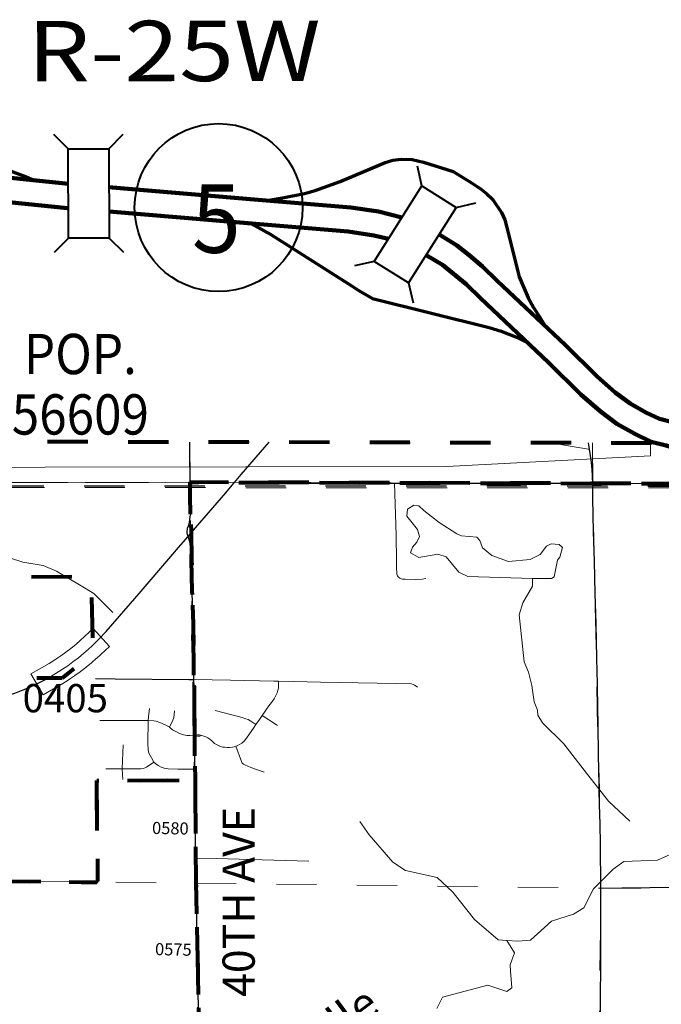
# Model space of a CAD drawing. Extents: x -24.9 to 19.1, y -63.5 to -29.5.
# Drawn here: x -12.5 to -10.9, y -34.9 to -32.5 of the extents above; entities that cross this region are included whole.
import ezdxf
from ezdxf.enums import TextEntityAlignment as Align

# ---------------------------------------------------------------- set-up
doc = ezdxf.new("R2010")
doc.units = ezdxf.units.MI
doc.header["$MEASUREMENT"] = 0
for name, pattern in [('DGN Style 1', [0.03005, 5e-05, -0.03]), ('DGN Style 2', [0.05, 0.03, -0.02]), ('DGN Style 7', [0.1, 0.045, -0.02, 0.015, -0.02])]:
    doc.linetypes.add(name, pattern=pattern)
for name, color, linetype, lineweight in [('tdCoCityStreetMajor', 7, 'Continuous', 30), ('tdCoCityStreetMinor', 7, 'Continuous', 0), ('tdCoClipBndry', 7, 'Continuous', 0), ('tdCoCoBndry', 1, 'DGN Style 7', 30), ('tdCoCorpBndry', 7, 'DGN Style 1', 80), ('tdCoCorpPopTxt', 7, 'Continuous', 0), ('tdCoHydroRiver', 5, 'Continuous', 0), ('tdCoHydroTxtLg', 5, 'Continuous', 0), ('tdCoPriDiv', 1, 'Continuous', 140), ('tdCoPriRamp', 1, 'Continuous', 70), ('tdCoSecRdNmbr', 1, 'Continuous', 13), ('tdCoSecRdTxt', 7, 'Continuous', 0), ('tdCoSecRteBand', 7, 'Continuous', 30), ('tdCoSecRteCL', 7, 'Continuous', 0), ('tdCoSectLine', 7, 'DGN Style 1', 13), ('tdCoShieldStRte', 52, 'Continuous', 0), ('tdCoStrucNonDivPri', 7, 'Continuous', 40), ('tdCoSurfConc', 6, 'Continuous', 0), ('tdCoTwpBndryShd', 7, 'Continuous', 0), ('tdCoTwpRngTxt', 7, 'Continuous', 0), ('tdPICityStreetCL', 7, 'DGN Style 2', 0), ('tdPICoBndry', 30, 'Continuous', 100), ('tdPIMapPltShpe', 5, 'DGN Style 1', 0), ('tdPISectLine', 7, 'DGN Style 1', 13)]:
    doc.layers.add(name, color=color, linetype=linetype, lineweight=lineweight)
doc.styles.add('Style-Century Gothic', font='GOTHIC.TTF')
doc.styles.add('Style-Trebuchet MS', font='trebucbd.ttf')
doc.styles.add('Style-Tw Cen MT', font='TCM_____.TTF')
doc.styles.add('Style-Tw Cen MT IF', font='TCMI____.TTF')

# ---------------------------------------------------------------- blocks, each defined once
blk = doc.blocks.new('*U6')
at = {"layer": 'tdCoCoBndry', "color": 1, "linetype": 'DGN Style 7', "lineweight": 30, "flags": 128}
blk.add_lwpolyline([(-11.9874, 1.0535), (-11.7838, 1.0571), (-11.563, 1.0511), (-11.1339, 1.0518), (-10.5707, 1.0502), (-9.9728, 1.0483), (-9.3702, 1.0512), (-7.313, 1.0506), (-6.8509, 1.0432), (-6.1205, 1.0391), (-5.4137, 1.0414), (-4.6801, 1.042), (-3.1799, 1.0319), (-1.9385, 1.0154), (-0.8878, 1.0126), (-0.2773, 1.006), (0.3394, 0.9915), (1.2825, 0.9451), (2.2887, 0.8952), (2.7808, 0.8704), (3.9604, 0.8085), (4.7758, 0.777), (5.7805, 0.7335), (6.1021, 0.6922), (6.0907, 0.6276), (6.095, 0.5628), (6.1104, 0.4901), (6.1353, 0.4395), (6.1588, 0.4078), (6.1918, 0.3902), (6.2217, 0.3711), (6.2705, 0.3535), (6.2989, 0.3517), (6.3273, 0.361), (6.4143, 0.3969), (6.4871, 0.4406), (6.5568, 0.4829), (6.609, 0.5189), (6.6518, 0.5376), (6.6991, 0.5484), (6.7528, 0.556), (6.8049, 0.5557), (6.8444, 0.5649), (6.8713, 0.5806), (6.8998, 0.6088), (6.9636, 0.7111), (6.9973, 0.815), (7.0119, 0.8797), (7.023, 0.897), (7.0752, 0.9267), (7.1227, 0.9454), (7.1985, 0.9544), (7.2458, 0.9573), (7.3073, 0.9475), (7.3796, 0.9155), (7.4566, 0.8582), (7.5505, 0.7283), (7.5706, 0.665), (7.5796, 0.5718), (7.5681, 0.5056), (7.5597, 0.4141), (7.5276, 0.3259), (7.4894, 0.2629), (7.4607, 0.2063)], dxfattribs=at)
blk = doc.blocks.new('Shield_Iowa_Route')
at = {"layer": 'tdCoShieldStRte', "color": 7, "linetype": 'Continuous', "lineweight": 40}
blk.add_circle((0.0004, -0.002), 0.2085, dxfattribs=at)
at = {"layer": 'tdCoShieldStRte', "color": 7, "linetype": 'Continuous', "lineweight": 0, "insert": (-0.0051, -0.0293), "char_height": 0.17, "attachment_point": 5, "line_spacing_factor": 0.6, "style": 'Style-Trebuchet MS'}
blk.add_mtext('\\H1x;\\W0.941176;\\T1.000;5', dxfattribs=at)
blk = doc.blocks.new('BRIGE2')
at = {"layer": 'tdCoStrucNonDivPri', "color": 7, "linetype": 'Continuous', "lineweight": 40}
for p, q in [((-0.1065, 0.0481), (-0.1421, 0.0838)), ((0.1153, 0.0481), (0.1509, 0.0838)), ((-0.1065, -0.0526), (-0.1065, 0.0481)), ((-0.1065, 0.0481), (0.1153, 0.0481)), ((0.1153, 0.0481), (0.1153, -0.0526)), ((-0.1065, -0.0526), (-0.1421, -0.0883)), ((0.1153, -0.0526), (-0.1065, -0.0526)), ((0.1153, -0.0526), (0.1509, -0.0883))]:
    blk.add_line(p, q, dxfattribs=at)
blk.add_point((-0.1065, -0.0526), dxfattribs=at)
blk = doc.blocks.new('*U51')
at = {"layer": 'tdCoCorpBndry', "color": 7, "linetype": 'DGN Style 1', "lineweight": 80, "flags": 128}
blk.add_lwpolyline([(539.1762, 310.4183), (538.8213, 310.4233), (538.7807, 310.4229), (538.65, 310.4247), (538.4175, 310.429), (538.4227, 311.9547), (538.2178, 311.9615), (537.944, 311.97), (537.6635, 311.9768), (536.8728, 311.9722), (536.8778, 311.1769), (535.7235, 311.1785), (535.4211, 311.1789), (535.4161, 311.9647), (534.5392, 311.9587), (533.5503, 311.953), (533.0631, 312.4263), (533.0694, 313.4926), (534.5295, 313.4907), (534.5309, 313.7964), (534.533, 314.1076), (534.5351, 314.4089), (534.5366, 314.5966), (534.5361, 314.7117), (534.5366, 315.0143), (535.3018, 315.007), (536.0671, 314.9996), (536.0766, 314.5515), (535.9044, 314.2276), (535.8307, 313.9897), (535.7513, 313.4971), (537.2342, 313.507), (537.239, 313.2401), (537.646, 313.2474), (537.6426, 313.4795), (537.6419, 313.5095), (539.155, 313.5076), (539.1355, 315.0017), (539.1442, 315.0018), (539.1441, 315.0103), (539.9026, 315.0014), (539.9025, 315.0101), (539.9112, 315.01), (539.9022, 315.7716), (540.6465, 315.7731), (540.6536, 314.9991), (540.666, 314.425), (540.6803, 313.6655), (540.6839, 313.4673), (540.6868, 313.1876), (540.6893, 312.8818), (540.6891, 312.575), (540.6945, 311.9611), (540.6911, 311.9212), (540.6626, 311.9227), (539.9262, 311.9276), (539.4913, 311.9291), (539.1831, 311.9334), (539.1762, 310.4183)], close=True, dxfattribs=at)
blk = doc.blocks.new('*U52')
at = {"layer": 'tdCoCityStreetMajor', "flags": 128}
for points in [[(539.8706, 316.7924), (539.9189, 316.8407), (539.9738, 316.8999), (540.0734, 317.0139), (540.2223, 317.1871), (540.4779, 317.4842), (540.5215, 317.5348)], [(539.3905, 316.4762), (539.4485, 316.5029), (539.5054, 316.5316), (539.5293, 316.5444)]]:
    blk.add_lwpolyline(points, dxfattribs=at)
blk = doc.blocks.new('*U53')
at = {"layer": 'tdCoCityStreetMajor', "flags": 128}
for points in [[(540.6093, 318.028), (540.6525, 318.0269), (540.7001, 318.0254), (540.7692, 318.0239), (540.8218, 318.0219), (540.877, 318.0214)], [(541.0277, 318.0205), (541.0879, 318.0199), (541.3575, 318.0194), (541.7634, 318.0209), (542.2, 318.0208), (542.4506, 318.0228), (542.9217, 318.0216)]]:
    blk.add_lwpolyline(points, dxfattribs=at)

msp = doc.modelspace()

# ---------------------------------------------------------------- linework, layer by layer
at = {"layer": 'tdCoCityStreetMajor', "flags": 128}
for points in [[(-12.0283, -33.6442), (-12.0289, -33.5443)], [(-11.9013, -33.6251), (-11.8322, -33.5447)], [(-11.028, -33.6468), (-11.0296, -33.6114), (-11.0319, -33.588), (-11.0345, -33.5727), (-11.039, -33.5465)], [(-11.039, -33.562), (-11.0363, -33.5625)], [(-11.918, -33.6445), (-11.9013, -33.6251)], [(-12.027, -33.7221), (-12.028, -33.6773), (-12.0283, -33.6442)], [(-12.026, -33.7699), (-11.94, -33.67), (-11.9198, -33.6465)], [(-11.9197, -33.6465), (-11.918, -33.6445)], [(-11.2697, -33.6463), (-11.2407, -33.6464), (-11.0374, -33.6461), (-11.028, -33.6468)], [(-11.0085, -35.0397), (-11.0089, -34.9347), (-11.0085, -34.8329), (-11.0078, -34.7358), (-11.0078, -34.6516), (-11.0082, -34.6255), (-11.0087, -34.5685), (-11.0091, -34.5425), (-11.0098, -34.4929), (-11.0112, -34.4438), (-11.0118, -34.4053), (-11.0137, -34.3263), (-11.0148, -34.2395), (-11.0156, -34.2079), (-11.0165, -34.1444), (-11.0179, -34.0814), (-11.0202, -33.9947), (-11.0222, -33.9212), (-11.0239, -33.84), (-11.026, -33.7668), (-11.0283, -33.6836), (-11.028, -33.6468)], [(-11.028, -33.6468), (-11.0191, -33.6467), (-10.9987, -33.6467), (-10.9813, -33.6464), (-10.9356, -33.6464), (-10.8006, -33.6472), (-10.7926, -33.6472), (-10.779, -33.6474), (-10.7589, -33.6475), (-10.6972, -33.6479), (-10.6308, -33.6479), (-10.6015, -33.6482), (-10.567, -33.6487), (-10.5491, -33.6487), (-10.522, -33.6497), (-10.4841, -33.6489), (-10.4549, -33.6492), (-10.4138, -33.6503), (-10.399, -33.6505), (-10.3852, -33.6497), (-10.3615, -33.6487), (-10.3485, -33.649)], [(-12.025, -33.8192), (-12.0262, -33.8011), (-12.0279, -33.795), (-12.0299, -33.7892), (-12.0327, -33.7814), (-12.0336, -33.7786), (-12.0348, -33.7736), (-12.0353, -33.7695), (-12.0354, -33.7655), (-12.0352, -33.7617), (-12.0347, -33.7578), (-12.0327, -33.7519), (-12.0298, -33.7439), (-12.0279, -33.7296), (-12.027, -33.7221)], [(-12.0571, -33.806), (-12.0336, -33.7786), (-12.026, -33.7699)], [(-12.0189, -34.134), (-12.0194, -34.082), (-12.0212, -33.9964), (-12.0222, -33.9467), (-12.023, -33.9145), (-12.0247, -33.8371), (-12.025, -33.8192)], [(-12.5184, -34.1836), (-12.5024, -34.1795), (-12.4873, -34.1751), (-12.4723, -34.1703), (-12.4639, -34.1674), (-12.4427, -34.1594), (-12.4282, -34.1533)], [(-12.2631, -34.1316), (-12.2148, -34.1318), (-12.0317, -34.134), (-12.019, -34.1342)], [(-12.0161, -34.3841), (-12.0161, -34.384), (-12.0162, -34.3768), (-12.0163, -34.3568), (-12.017, -34.2755), (-12.017, -34.2733), (-12.0179, -34.2108), (-12.0187, -34.1521), (-12.0189, -34.1342), (-12.0189, -34.134)], [(-12.0029, -35.2323), (-12.0034, -35.1646), (-12.005, -35.0755), (-12.0066, -34.9856), (-12.0086, -34.9113), (-12.0097, -34.8263), (-12.0118, -34.7327), (-12.0137, -34.6447), (-12.0147, -34.5544), (-12.0153, -34.4627), (-12.0161, -34.3841)], [(-11.0078, -34.6516), (-10.9558, -34.6509), (-10.817, -34.6496), (-10.7595, -34.6493)]]:
    msp.add_lwpolyline(points, dxfattribs=at)
at = {"layer": 'tdCoCityStreetMinor', "flags": 128}
for points in [[(-11.1312, -33.5463), (-11.0797, -33.5551), (-11.039, -33.562)], [(-11.5112, -33.879), (-11.5131, -33.8763), (-11.5146, -33.8719), (-11.5153, -33.867), (-11.5157, -33.8589), (-11.5161, -33.8441), (-11.5159, -33.8173), (-11.5165, -33.7977), (-11.5167, -33.7761), (-11.5203, -33.6466)], [(-11.5112, -33.879), (-11.5078, -33.8823), (-11.5042, -33.884), (-11.5007, -33.885), (-11.4941, -33.885), (-11.4675, -33.8852), (-11.4522, -33.8846), (-11.4432, -33.8831)], [(-12.0189, -34.1342), (-11.9278, -34.1358), (-11.8207, -34.1381), (-11.8089, -34.1383), (-11.7707, -34.1391)], [(-12, -34.2732), (-11.9944, -34.2743), (-11.989, -34.2762), (-11.9843, -34.2786), (-11.9797, -34.2818), (-11.9742, -34.2864), (-11.9694, -34.2911), (-11.9676, -34.2924), (-11.9632, -34.2951), (-11.9578, -34.2978), (-11.9526, -34.2999), (-11.9471, -34.3017), (-11.9431, -34.3022), (-11.9362, -34.3028), (-11.9302, -34.3028), (-11.9235, -34.3018), (-11.9189, -34.3006), (-11.915, -34.2996), (-11.9111, -34.2982), (-11.9056, -34.2953), (-11.8998, -34.2915), (-11.8936, -34.2858), (-11.8864, -34.2768), (-11.8708, -34.2545), (-11.8649, -34.2456), (-11.8558, -34.2331), (-11.849, -34.223), (-11.8326, -34.1995), (-11.8263, -34.1905), (-11.8198, -34.1815), (-11.8168, -34.177), (-11.8145, -34.1722), (-11.8119, -34.1666), (-11.8102, -34.1605), (-11.8091, -34.1555), (-11.8089, -34.1383)], [(-11.7707, -34.1391), (-11.7045, -34.1404), (-11.5641, -34.1427), (-11.5175, -34.1434)], [(-11.5175, -34.1434), (-11.4828, -34.1433), (-11.4786, -34.1444), (-11.4746, -34.146), (-11.4708, -34.1479), (-11.4672, -34.1502), (-11.4638, -34.1529)], [(-12.0163, -34.3568), (-12.0285, -34.3567), (-12.0591, -34.3567), (-12.0831, -34.3556), (-12.0928, -34.3537), (-12.1004, -34.3513), (-12.1077, -34.347), (-12.1133, -34.343), (-12.1184, -34.339), (-12.1244, -34.3287), (-12.131, -34.3168), (-12.1329, -34.3083), (-12.1332, -34.2921), (-12.1324, -34.2356), (-12.1317, -34.2263), (-12.1291, -34.206)], [(-12.0793, -34.2516), (-12.0737, -34.2407), (-12.0689, -34.2286), (-12.0674, -34.212)], [(-11.9662, -34.2104), (-11.8989, -34.2285), (-11.8896, -34.2311), (-11.884, -34.2333), (-11.8779, -34.2369), (-11.8649, -34.2456)], [(-11.8135, -34.2467), (-11.849, -34.223)], [(-12.2525, -34.236), (-12.2037, -34.2356)], [(-12.2037, -34.2356), (-12.2027, -34.2356)], [(-12.2027, -34.2356), (-12.1669, -34.2356), (-12.1456, -34.2355), (-12.1324, -34.2356), (-12.1185, -34.2366), (-12.113, -34.2375), (-12.1034, -34.2402), (-12.0904, -34.2461), (-12.0794, -34.2519), (-12.0719, -34.2584), (-12.0621, -34.2641), (-12.0548, -34.2679), (-12.0444, -34.2708), (-12.0365, -34.2725), (-12.0292, -34.2729), (-12.0171, -34.2733)], [(-12.0794, -34.2519), (-12.0793, -34.2516)], [(-11.8111, -34.2483), (-11.8135, -34.2467)], [(-12, -34.2732), (-12.0047, -34.2712), (-12.0102, -34.2713), (-12.017, -34.2733)], [(-12.017, -34.2733), (-12.0097, -34.2747), (-12.0043, -34.2746), (-12, -34.2732)], [(-12.1958, -34.3817), (-12.1968, -34.3556), (-12.1949, -34.2964)], [(-11.8446, -34.364), (-11.8774, -34.3519), (-11.8927, -34.3459), (-11.8961, -34.3438), (-11.8987, -34.3412), (-11.9009, -34.337), (-11.915, -34.2996)], [(-12.1965, -34.3556), (-12.1731, -34.3554), (-12.1507, -34.3554), (-12.1445, -34.3545), (-12.137, -34.3518), (-12.1187, -34.3392)], [(-12.2377, -34.3556), (-12.1968, -34.3556)], [(-12.0143, -34.5775), (-11.9638, -34.5782), (-11.8492, -34.5815), (-11.7339, -34.5847)]]:
    msp.add_lwpolyline(points, dxfattribs=at)
at = {"layer": 'tdCoClipBndry', "color": 1, "linetype": 'DGN Style 2', "lineweight": 40, "flags": 128}
msp.add_lwpolyline([(0.0003, -57.9833), (-4.0053, -57.9525), (-6.0281, -57.9311), (-8.0228, -57.9304), (-9.0329, -57.9139), (-12.0457, -57.899), (-13.067, -57.8848), (-14.0679, -57.8777), (-15.0778, -57.8775), (-15.1121, -57.8715), (-15.1422, -57.854), (-15.1686, -57.8195), (-15.1778, -57.777), (-15.1725, -56.7713), (-15.1821, -55.7645), (-15.1827, -54.762), (-15.1541, -53.7683), (-15.1717, -52.754), (-15.1772, -51.7419), (-15.1756, -48.7242), (-15.1827, -46.7104), (-15.1785, -45.7007), (-15.1988, -43.678), (-15.1939, -43.0941), (-15.2092, -42.6625), (-15.2016, -40.6699), (-15.1879, -39.6217), (-15.1861, -37.6263), (-15.1747, -35.6359), (-15.1737, -34.6333), (-15.1623, -33.649), (-15.1561, -33.6153), (-15.144, -33.5925), (-15.1197, -33.5683), (-15.0969, -33.5563), (-15.0631, -33.5502), (-14.0269, -33.5421), (-12.0286, -33.5443), (-7.0082, -33.5557), (-3.0214, -33.5921), (-0.0316, -33.7318), (0.964, -33.7877), (1.9648, -33.8329), (2.9581, -33.8663), (2.992, -33.8734), (3.0146, -33.8862), (3.0921, -33.9714), (3.1038, -34.0126), (3.0926, -34.0859), (3.108, -34.1867), (3.1307, -34.2281), (3.1647, -34.2483), (3.1879, -34.2558), (3.2697, -34.2226), (3.3968, -34.148), (3.4521, -34.1102), (3.5106, -34.0841), (3.5804, -34.0634), (3.6478, -34.054), (3.6954, -34.0538), (3.712, -34.0483), (3.7744, -33.9566), (3.8034, -33.8664), (3.8186, -33.798), (3.8421, -33.7584), (3.8597, -33.7388), (3.9287, -33.6964), (3.9994, -33.6673), (4.1502, -33.6525), (4.237, -33.6664), (4.3201, -33.7017), (4.4328, -33.7853), (4.5428, -33.9399), (4.5735, -34.0332), (4.5806, -34.1373), (4.5584, -34.3134), (4.5172, -34.4324), (4.4791, -34.4933), (4.4465, -34.5577), (4.4033, -34.6114), (4.2905, -34.6982), (4.2274, -34.7292), (4.1696, -34.7679), (4.1413, -34.7993), (4.1299, -34.8256), (4.1683, -34.8736), (4.2225, -34.9063), (4.326, -34.9477), (4.5538, -34.8312), (4.5954, -34.7771), (4.6356, -34.7106), (4.6648, -34.6227), (4.7255, -34.5093), (4.7834, -34.425), (4.8026, -34.407), (4.8259, -34.3947), (5.1308, -34.3381), (5.2496, -34.3353), (5.2818, -34.343), (5.3033, -34.3554), (5.3765, -34.4208), (5.3969, -34.4464), (5.4368, -34.537), (5.459, -34.6701), (5.4477, -34.7983), (5.4412, -34.825), (5.402, -34.9217), (5.3299, -35.0272), (5.2126, -35.1188), (5.0732, -35.1834), (5.0479, -35.204), (5.0241, -35.2407), (5, -35.2972), (4.9977, -35.3127), (5.004, -35.3219), (5.0464, -35.3387), (5.1766, -35.3563), (5.3084, -35.3421), (5.3442, -35.332), (5.4254, -35.2807), (5.5071, -35.2137), (5.5566, -35.1506), (5.5966, -35.0579), (5.6748, -34.9472), (5.6951, -34.926), (5.7672, -34.8705), (5.9509, -34.7993), (6.1746, -34.7752), (6.2939, -34.7832), (6.4069, -34.821), (6.4332, -34.8373), (6.558, -34.9469), (6.5775, -34.9852), (6.6287, -35.1833), (6.6443, -35.2923), (6.6743, -35.3534), (6.7206, -35.3581), (7.0056, -35.3349), (7.1273, -35.2849), (7.176, -35.2476), (7.2547, -35.1224), (7.2517, -35.0297), (7.2025, -34.8189), (7.2259, -34.688), (7.2426, -34.6499), (7.2734, -34.6218), (7.3881, -34.5582), (7.565, -34.5482), (7.606, -34.563), (7.6368, -34.5939), (7.7768, -34.865), (7.8117, -35.0094), (7.9664, -35.4424), (7.9959, -35.5927), (8.0234, -35.6316), (8.0947, -35.6596), (8.291, -35.5883), (8.4091, -35.4055), (8.536, -35.2282), (8.6742, -35.0837), (8.863, -34.955), (8.8884, -34.9493), (8.923, -34.9522), (8.9544, -34.9668), (8.9737, -34.9843), (8.9912, -35.0142), (8.9973, -35.0484), (9.0159, -38.8939), (9.0231, -41.8707), (9.0307, -42.8756), (9.0173, -43.8907), (9.0312, -46.8662), (9.0404, -51.8665), (9.0607, -53.8888), (9.0725, -56.899), (9.0719, -57.8922), (9.0626, -57.9343), (9.0429, -57.9626), (9.0067, -57.9859), (8.9727, -57.9922), (6.4935, -58.0112), (5.9832, -58.0071), (2.0188, -58.0085), (0.0003, -57.9833)], close=True, dxfattribs=at)
at = {"layer": 'tdCoCorpBndry', "color": 7, "linetype": 'DGN Style 1', "lineweight": 80, "flags": 128}
for points in [[(-10.2823, -33.5483), (-12.0286, -33.5443), (-13.7849, -33.5424), (-13.7854, -33.6467), (-12.5271, -33.645), (-12.5223, -33.8795), (-12.2749, -33.8777), (-12.2701, -34.0715), (-12.3465, -34.1302), (-12.4338, -34.1307), (-12.5193, -34.1301), (-12.5181, -34.2), (-12.7672, -34.2637), (-13.0164, -34.3275), (-13.0188, -34.127), (-13.1114, -34.1275), (-13.3376, -34.1293), (-13.4259, -34.1294), (-13.5207, -34.1302), (-13.5209, -34.2155), (-13.5209, -34.225), (-13.5759, -34.2248), (-13.5759, -34.2159), (-13.5757, -34.1307), (-13.5839, -34.1308), (-13.7077, -34.1312), (-13.7721, -34.1321), (-13.7696, -34.6354), (-13.5185, -34.6378), (-13.5154, -34.7848), (-13.5719, -34.8911), (-13.5961, -34.9691), (-13.6221, -35.1307), (-13.1356, -35.1275), (-13.1341, -35.215), (-13.0005, -35.2127), (-13.0016, -35.1365), (-13.0019, -35.1267), (-12.5054, -35.1273), (-12.5118, -34.6371), (-12.509, -34.6371), (-12.509, -34.6343), (-12.2601, -34.6372), (-12.2602, -34.6343), (-12.2573, -34.6344), (-12.2603, -34.3845), (-12.0161, -34.384), (-12.0162, -34.3768), (-12.017, -34.2755), (-12.0179, -34.2108), (-12.0187, -34.1521), (-12.019, -34.134), (-12.0194, -34.082), (-12.0212, -33.9964), (-12.0222, -33.9467), (-12.023, -33.9145), (-12.0247, -33.8371), (-12.0261, -33.7649), (-12.028, -33.6773), (-12.0283, -33.6442), (-11.028, -33.6468), (-10.779, -33.6472), (-10.7729, -33.6472), (-10.2834, -33.648), (-10.2823, -33.5483)], [(-9.0319, -33.5511), (-10.2823, -33.5483), (-10.2834, -33.648), (-10.7729, -33.6472), (-10.779, -33.6472), (-11.028, -33.6468), (-12.0283, -33.6442), (-12.028, -33.6773), (-12.0261, -33.7649), (-12.0247, -33.8371), (-12.023, -33.9145), (-12.0222, -33.9467), (-12.0212, -33.9964), (-12.0194, -34.082), (-12.019, -34.134), (-12.0187, -34.1521), (-12.0179, -34.2108), (-12.017, -34.2755), (-12.0162, -34.3768), (-12.0161, -34.384), (-12.0138, -34.6379), (-12.0097, -34.8263), (-12.005, -35.0755), (-12.0038, -35.1405), (-12.0029, -35.2323), (-12.0021, -35.3326), (-12.0021, -35.4333), (-12.0003, -35.6347), (-12.0015, -35.6478), (-11.992, -35.6482), (-11.992, -35.6573), (-12.0026, -35.6572), (-12.0034, -35.667), (-12.0031, -35.722), (-12.0018, -35.7518), (-12.0005, -35.7867), (-11.9992, -35.817), (-11.9992, -35.8319), (-11.9966, -36.1499), (-11.9421, -36.1512), (-11.8642, -36.1518), (-11.8039, -36.1525), (-11.7548, -36.1533), (-11.7553, -36.0421), (-11.6606, -36.0431), (-11.6631, -36.1545), (-11.6006, -36.155), (-11.5383, -36.1557), (-11.4737, -36.1563), (-11.346, -36.1574), (-11.2387, -36.1586), (-11.1246, -36.1596), (-11.0287, -36.1609), (-11.0186, -36.1606), (-11.016, -36.1603), (-11.0135, -36.1597), (-11.0111, -36.1587), (-11.0111, -36.1465), (-11.0241, -36.1529), (-11.0258, -36.0053), (-11.0114, -36.0049), (-11.0076, -36.0286), (-11.0053, -36.0367), (-11.0026, -36.0448), (-10.9995, -36.0527), (-10.9959, -36.0605), (-10.992, -36.0681), (-10.9877, -36.0756), (-10.9831, -36.0828), (-10.9781, -36.0898), (-10.9694, -36.0997), (-10.9605, -36.1095), (-10.9474, -36.1212), (-10.932, -36.1331), (-10.9246, -36.1377), (-10.9169, -36.142), (-10.909, -36.1458), (-10.901, -36.1492), (-10.8928, -36.1522), (-10.8852, -36.1549), (-10.8776, -36.1572), (-10.8698, -36.1591), (-10.862, -36.1606), (-10.8541, -36.1618), (-10.8472, -36.1622), (-10.8414, -36.1626), (-10.8356, -36.1629), (-10.7351, -36.1641), (-10.6044, -36.1653), (-10.5186, -36.1656), (-10.5196, -36.4189), (-10.5205, -36.6715), (-10.2746, -36.673), (-10.2759, -37.1751), (-10.1773, -37.1769), (-10.0298, -37.1789), (-10.0292, -36.9273), (-9.9044, -36.9297), (-9.9089, -37.1808), (-9.8929, -37.1811), (-9.7422, -37.1834), (-9.6142, -37.185), (-9.5326, -37.1858), (-9.5329, -37.2419), (-9.5328, -37.3161), (-9.5331, -37.4029), (-9.5332, -37.4358), (-9.2858, -37.4386), (-9.287, -37.6783), (-9.0387, -37.6801), (-9.0388, -37.6915), (-9.0501, -37.6914), (-9.0503, -37.829), (-9.0398, -37.8291), (-9.0391, -37.9346), (-9.0047, -37.9346), (-9.005, -38.1836), (-8.9502, -38.1839), (-8.9239, -38.1627), (-8.9122, -38.1482), (-8.9226, -38.1061), (-8.9205, -38.0867), (-8.9101, -38.0708), (-8.8935, -38.057), (-8.8679, -38.0438), (-8.8417, -38.0376), (-8.8216, -38.0445), (-8.803, -38.057), (-8.7871, -38.0639), (-8.7712, -38.0591), (-8.7656, -38.0459), (-8.7649, -38.0238), (-8.7767, -37.9975), (-8.7843, -37.9733), (-8.7815, -37.9588), (-8.7698, -37.9512), (-8.7573, -37.9561), (-8.7407, -37.9754), (-8.7331, -38.0003), (-8.7248, -38.0107), (-8.7083, -38.0127), (-8.6917, -38.0044), (-8.6813, -37.9879), (-8.6778, -37.9643), (-8.6841, -37.9422), (-8.6972, -37.9222), (-8.7152, -37.909), (-8.7297, -37.8911), (-8.7352, -37.8669), (-8.7318, -37.8489), (-8.7186, -37.8378), (-8.6972, -37.8351), (-8.6668, -37.8441), (-8.6509, -37.8579), (-8.635, -37.8828), (-8.6184, -37.8925), (-8.5983, -37.8959), (-8.5831, -37.8876), (-8.5728, -37.8738), (-8.5679, -37.8537), (-8.5714, -37.8295), (-8.5873, -37.7715), (-8.5852, -37.7452), (-8.5783, -37.7238), (-8.5624, -37.7065), (-8.5423, -37.6968), (-8.5409, -37.4961), (-8.789, -37.4963), (-8.7886, -37.4365), (-8.8584, -37.4368), (-9.0359, -37.3448), (-9.0366, -37.4376), (-9.276, -37.4349), (-9.2759, -37.4254), (-9.2857, -37.4253), (-9.2811, -36.7298), (-9.2917, -36.7297), (-9.2915, -36.6919), (-9.2809, -36.6921), (-9.2414, -36.6925), (-9.1969, -36.6929), (-9.164, -36.6933), (-9.0303, -36.6933), (-8.7707, -36.69), (-8.7714, -36.5621), (-8.7433, -36.5611), (-8.744, -36.1855), (-8.7192, -36.1848), (-8.6455, -36.1827), (-8.6105, -36.1819), (-8.4962, -36.1787), (-8.452, -36.1783), (-8.3178, -36.1759), (-8.2603, -36.1737), (-8.2605, -36.1695), (-8.2116, -36.1675), (-8.2119, -36.1034), (-8.1611, -36.1031), (-8.1604, -36.1649), (-8.1641, -36.165), (-8.1632, -36.5471), (-8.0554, -36.5451), (-8.0402, -36.545), (-8.0396, -36.678), (-7.79, -36.681), (-7.7901, -36.4258), (-7.7901, -36.1665), (-7.7802, -36.1666), (-7.7672, -36.1671), (-7.7352, -36.1697), (-7.616, -36.1787), (-7.562, -36.1831), (-7.5062, -36.1865), (-7.4929, -36.1872), (-7.492, -36.1353), (-7.5409, -36.1344), (-7.5455, -35.6666), (-7.7583, -35.6663), (-7.7756, -35.6666), (-7.7829, -35.668), (-7.7915, -35.6708), (-7.7998, -35.6757), (-7.8076, -35.6824), (-7.8155, -35.6928), (-7.8592, -35.7477), (-7.8695, -35.759), (-7.8734, -35.762), (-7.8774, -35.7647), (-7.8817, -35.7671), (-7.8862, -35.7691), (-7.8908, -35.7707), (-7.8955, -35.772), (-7.9003, -35.7728), (-7.906, -35.7735), (-7.9483, -35.7741), (-7.9856, -35.7746), (-8.0436, -35.774), (-8.043, -35.8344), (-8.1097, -35.8339), (-8.1083, -35.6616), (-8.0426, -35.6614), (-8.0424, -35.6315), (-8.0388, -35.6315), (-8.0384, -35.6023), (-8.0422, -35.6024), (-8.0418, -35.5627), (-8.0401, -35.4143), (-8.2908, -35.4126), (-8.2915, -35.6607), (-8.5383, -35.6607), (-8.5391, -35.1607), (-8.2972, -35.1619), (-8.2898, -34.6573), (-8.175, -34.6559), (-8.0304, -34.6544), (-8.0264, -34.4632), (-8.023, -34.2121), (-8.0231, -34.2066), (-8.0227, -34.2012), (-8.022, -34.1958), (-8.0209, -34.1904), (-8.0193, -34.1852), (-8.0174, -34.18), (-8.0157, -34.1772), (-8.0142, -34.1744), (-8.018, -34.1744), (-8.0174, -34.151), (-8.0103, -33.8756), (-8.0458, -33.8787), (-8.1338, -33.9178), (-8.1764, -33.944), (-8.183, -33.8822), (-8.1814, -33.824), (-8.1958, -33.7545), (-8.2353, -33.6915), (-8.2357, -33.655), (-8.2357, -33.6528), (-8.2735, -33.6529), (-8.3541, -33.6532), (-8.3667, -33.6532), (-8.3937, -33.6533), (-8.4257, -33.6534), (-8.5524, -33.6536), (-8.5906, -33.6538), (-8.922, -33.6539), (-9.0312, -33.6535), (-9.0319, -33.6158), (-9.0319, -33.5966), (-9.0319, -33.5598), (-9.0319, -33.5511)]]:
    msp.add_lwpolyline(points, close=True, dxfattribs=at)
at = {"layer": 'tdCoHydroRiver', "color": 5, "linetype": 'Continuous', "lineweight": 0, "flags": 128}
for points in [[(-12.2201, -33.9678), (-12.2674, -33.9203), (-12.299, -33.9013), (-12.3605, -33.8649), (-12.3936, -33.8506), (-12.4441, -33.8426), (-12.4772, -33.8314), (-12.5325, -33.825), (-12.5988, -33.8185), (-12.6587, -33.7932), (-12.7203, -33.7835), (-12.744, -33.7661), (-12.7597, -33.7393), (-12.7802, -33.7203), (-12.8117, -33.6997), (-12.8259, -33.6838), (-12.8306, -33.6681), (-12.8322, -33.6633), (-12.8353, -33.6444), (-12.8479, -33.6222), (-12.8589, -33.6127), (-12.8746, -33.5843), (-12.8739, -33.5558)], [(-11.1778, -33.8833), (-11.3389, -33.8782), (-11.361, -33.8671), (-11.3925, -33.8291), (-11.413, -33.8228), (-11.4604, -33.8306), (-11.4809, -33.8195), (-11.4761, -33.8053), (-11.465, -33.7927), (-11.4587, -33.7785), (-11.4634, -33.7611), (-11.4902, -33.7279), (-11.4885, -33.7105), (-11.4727, -33.7011), (-11.4601, -33.7027), (-11.4475, -33.7138), (-11.4097, -33.7439), (-11.3655, -33.7724), (-11.3545, -33.7771), (-11.3166, -33.7804), (-11.3087, -33.7883), (-11.3024, -33.8072), (-11.2788, -33.8262), (-11.2378, -33.8405), (-11.1841, -33.8359), (-11.1588, -33.8234), (-11.1429, -33.8029), (-11.1319, -33.7966), (-11.1113, -33.7982), (-11.1035, -33.8061), (-11.1098, -33.8298), (-11.1162, -33.8377), (-11.1241, -33.8787), (-11.1305, -33.8834), (-11.1778, -33.8833)], [(-10.9359, -34.4853), (-10.9895, -34.4362), (-11.0493, -34.3587), (-11.0997, -34.2939), (-11.1533, -34.2417), (-11.1643, -34.2227), (-11.1659, -34.2101), (-11.1737, -34.1896), (-11.1799, -34.1485), (-11.1878, -34.1153), (-11.1988, -34.0901), (-11.2112, -33.9732), (-11.2016, -33.9432), (-11.1779, -33.9022), (-11.1778, -33.8833)], [(-11.2415, -34.7822), (-11.2636, -34.7806), (-11.3219, -34.7299), (-11.3754, -34.6619), (-11.4148, -34.6256), (-11.4937, -34.608), (-11.5252, -34.5874), (-11.5835, -34.5195), (-11.6071, -34.4863)], [(-10.4013, -34.5111), (-10.4266, -34.5158), (-10.4897, -34.5093), (-10.5623, -34.5376), (-10.6776, -34.5547), (-10.7802, -34.5576), (-10.8118, -34.5575), (-10.8671, -34.5826), (-10.9507, -34.5856), (-10.9776, -34.6045), (-11.0266, -34.6533), (-11.0504, -34.7006), (-11.0757, -34.7163), (-11.1309, -34.7335), (-11.1831, -34.7807), (-11.2147, -34.7838), (-11.2415, -34.7822)], [(-11.2415, -34.7822), (-11.2226, -34.8122), (-11.2338, -34.8422), (-11.2322, -34.8579), (-11.2291, -34.899), (-11.2418, -34.9084), (-11.2891, -34.8925), (-11.4012, -34.9222), (-11.4155, -34.9506)]]:
    msp.add_lwpolyline(points, dxfattribs=at)
at = {"layer": 'tdCoPriDiv', "color": 1, "linetype": 'Continuous', "lineweight": 140, "flags": 128}
for points in [[(-12.3306, -32.9031), (-12.5392, -32.8819), (-12.6472, -32.8738), (-12.7052, -32.8716), (-12.8686, -32.8717)], [(-12.3326, -32.9631), (-12.5441, -32.9417), (-12.6508, -32.9337), (-12.706, -32.9317), (-12.8533, -32.9317)], [(-11.5025, -32.9866), (-11.5603, -32.9721), (-11.6289, -32.9618), (-11.8695, -32.9422), (-12.231, -32.9112)], [(-11.5357, -33.0393), (-11.5717, -33.0311), (-11.6354, -33.0214), (-11.8748, -33.0019), (-12.2291, -32.9716)], [(-11.4101, -33.029), (-11.3671, -33.0551), (-11.3353, -33.0798), (-11.3024, -33.108), (-11.2656, -33.1439), (-11.097, -33.3031), (-11.0175, -33.3814), (-10.9722, -33.4208), (-10.9355, -33.4486), (-10.8961, -33.4709), (-10.8625, -33.4869), (-10.83, -33.4952), (-10.7705, -33.5124), (-10.7275, -33.5171), (-10.6836, -33.5186), (-10.6148, -33.5171), (-10.2848, -33.5079), (-9.7269, -33.4944)], [(-11.4421, -33.0798), (-11.4013, -33.1045), (-11.3429, -33.1523), (-11.3073, -33.187), (-11.1385, -33.3465), (-11.0578, -33.4259), (-11.0102, -33.4673), (-10.9685, -33.4988), (-10.9238, -33.5242), (-10.883, -33.5436), (-10.8458, -33.5531), (-10.7823, -33.5714), (-10.7318, -33.577), (-10.6839, -33.5786), (-10.6133, -33.5771), (-10.2832, -33.5678), (-9.7285, -33.5544)]]:
    msp.add_lwpolyline(points, dxfattribs=at)
at = {"layer": 'tdCoPriRamp', "color": 1, "linetype": 'Continuous', "lineweight": 70, "flags": 128}
for points in [[(-13.2508, -32.8731), (-13.2042, -32.8615), (-13.1591, -32.846), (-13.1263, -32.8319), (-13.0701, -32.8048), (-12.9449, -32.7441), (-12.8829, -32.7324), (-12.8648, -32.7285), (-12.7956, -32.7142), (-12.7605, -32.7115), (-12.7374, -32.713), (-12.701, -32.721), (-12.6619, -32.7398), (-12.541, -32.8344), (-12.4954, -32.8613), (-12.471, -32.8724), (-12.4414, -32.8832), (-12.4166, -32.8943)], [(-11.8378, -32.9447), (-11.799, -32.9375), (-11.7444, -32.9274), (-11.7176, -32.9197), (-11.6557, -32.8975), (-11.5438, -32.85), (-11.525, -32.8444), (-11.5037, -32.842), (-11.4772, -32.8426), (-11.4488, -32.8491), (-11.3752, -32.8721), (-11.3297, -32.9009), (-11.3149, -32.9102), (-11.3083, -32.9144), (-11.291, -32.928), (-11.2771, -32.9415), (-11.2546, -32.9742), (-11.2469, -32.9927), (-11.2417, -33.0115), (-11.2112, -33.1339), (-11.189, -33.1863), (-11.1757, -33.2103), (-11.1594, -33.2338), (-11.1455, -33.2573)], [(-11.8772, -33.0017), (-11.8277, -33.0285), (-11.6261, -33.1575), (-11.6112, -33.1667), (-11.5757, -33.1878), (-11.2858, -33.2594), (-11.2555, -33.2686), (-11.2173, -33.284), (-11.1914, -33.2966)]]:
    msp.add_lwpolyline(points, dxfattribs=at)
at = {"layer": 'tdCoSecRteBand', "color": 7, "linetype": 'Continuous', "lineweight": 0, "flags": 128}
msp.add_lwpolyline([(-12.3936, -34.1719), (-12.4236, -34.12), (-12.3976, -34.105), (-12.3786, -34.094), (-12.3615, -34.0832), (-12.3492, -34.0749), (-12.3372, -34.0662), (-12.3245, -34.0565), (-12.3116, -34.0459), (-12.3013, -34.0369), (-12.2909, -34.0274), (-12.2688, -34.0072), (-12.2283, -34.0515), (-12.2504, -34.0717), (-12.2611, -34.0815), (-12.2615, -34.0819), (-12.2617, -34.082), (-12.2726, -34.0915), (-12.2732, -34.092), (-12.2868, -34.1031), (-12.2875, -34.1037), (-12.301, -34.114), (-12.301, -34.1141), (-12.3017, -34.1146), (-12.3145, -34.1238), (-12.3152, -34.1243), (-12.3282, -34.1332), (-12.3284, -34.1333), (-12.3291, -34.1338), (-12.3472, -34.1451), (-12.3482, -34.1457), (-12.3676, -34.1569), (-12.3936, -34.1719)], dxfattribs=at)
at = {"layer": 'tdCoSecRteCL', "color": 7, "linetype": 'Continuous', "lineweight": 13, "flags": 128}
msp.add_lwpolyline([(-12.3826, -34.1309), (-12.3632, -34.1197), (-12.3451, -34.1084), (-12.332, -34.0995), (-12.3193, -34.0903), (-12.3058, -34.0799), (-12.2923, -34.0688), (-12.2813, -34.0593), (-12.2707, -34.0496)], dxfattribs=at)
at = {"layer": 'tdCoSectLine', "color": 7, "linetype": 'DGN Style 1', "lineweight": 0, "flags": 128}
for points in [[(-12.0287, -33.6442), (-12.0292, -33.5443)], [(-11.0283, -33.6468), (-11.0293, -33.5465)], [(-13.0321, -33.646), (-12.0287, -33.6442)], [(-12.0141, -34.6393), (-12.0178, -34.384), (-12.0287, -33.6442)], [(-12.0287, -33.6442), (-11.0283, -33.6468)], [(-11.0081, -34.6516), (-11.0283, -33.6468)], [(-11.0283, -33.6468), (-10.0225, -33.6484)], [(-13.0129, -34.6292), (-12.0141, -34.6393)], [(-12.0141, -34.6393), (-11.0081, -34.6516)], [(-12.0018, -35.6477), (-12.0141, -34.6393)], [(-11.0197, -35.6564), (-11.0081, -34.6516)], [(-11.0081, -34.6516), (-10.0191, -34.6547)]]:
    msp.add_lwpolyline(points, dxfattribs=at)
at = {"layer": 'tdCoSurfConc', "color": 6, "linetype": 'Continuous', "lineweight": 0, "flags": 128}
msp.add_lwpolyline([(-12.3826, -34.1309), (-12.3632, -34.1197), (-12.3451, -34.1084), (-12.332, -34.0995), (-12.3193, -34.0903), (-12.3058, -34.0799), (-12.2923, -34.0688), (-12.2813, -34.0593), (-12.2707, -34.0496)], dxfattribs=at)
at = {"layer": 'tdCoTwpBndryShd', "color": 7, "linetype": 'Continuous', "lineweight": 0, "flags": 128}
msp.add_lwpolyline([(-15.0624, -33.6501), (-14.4149, -33.6476), (-14.027, -33.6421), (-13.0321, -33.646), (-12.0287, -33.6442), (-11.0283, -33.6468), (-10.0225, -33.6484), (-9.0315, -33.6535), (-8.0111, -33.6547), (-7.0084, -33.6557), (-6.0139, -33.6643), (-5.0154, -33.6752), (-4.0247, -33.685), (-3.0223, -33.692), (-2.0303, -33.7373), (-1.0358, -33.7836), (-0.0362, -33.8317), (0.9589, -33.8875), (1.9609, -33.9328), (2.9547, -33.9662)], dxfattribs=at)
at = {"layer": 'tdPICityStreetCL', "color": 7, "linetype": 'Continuous', "lineweight": 30, "flags": 128}
msp.add_lwpolyline([(-12.0289, -33.606), (-12.0293, -33.5443)], dxfattribs=at)
at = {"layer": 'tdPICoBndry', "color": 30, "linetype": 'DGN Style 7', "lineweight": 0, "flags": 128}
for points in [[(8.8974, -35.0488), (8.7368, -35.1616), (8.6173, -35.2863), (8.4904, -35.4637), (8.3568, -35.6707), (8.0933, -35.7665), (7.959, -35.7138), (7.9019, -35.6329), (7.87, -35.4689), (7.7156, -35.0377), (7.6844, -34.9034), (7.5523, -34.6473), (7.4165, -34.654), (7.3238, -34.7082), (7.3022, -34.8128), (7.3512, -35.0162), (7.3557, -35.1497), (7.251, -35.316), (7.1776, -35.3724), (7.0291, -35.4332), (6.7197, -35.4585), (6.6091, -35.4473), (6.5475, -35.3219), (6.5319, -35.2084), (6.4807, -35.0102), (6.3679, -34.913), (6.2707, -34.8804), (6.1772, -34.8751), (5.9701, -34.8974), (5.8224, -34.9538), (5.7564, -35.005), (5.6822, -35.1096), (5.6614, -35.1534), (5.6436, -35.2017), (5.6071, -35.2443), (5.579, -35.284), (5.484, -35.362), (5.3853, -35.4243), (5.3274, -35.4406), (5.1753, -35.4569), (5.0209, -35.4362), (4.9385, -35.4035), (4.8933, -35.3367), (4.9029, -35.2699), (4.9356, -35.1935), (4.9727, -35.1363), (5.0202, -35.0977), (5.1575, -35.0354), (5.2621, -34.9538), (5.287, -34.9133), (5.3148, -34.8729), (5.3482, -34.7883), (5.3593, -34.6777), (5.34, -34.5619), (5.3096, -34.4951), (5.2428, -34.435), (5.1486, -34.4365), (4.8606, -34.4885), (4.8109, -34.5612), (4.7567, -34.6621), (4.727, -34.7527), (4.6781, -34.8335), (4.6194, -34.91), (4.3478, -35.0488), (4.3077, -35.048), (4.1779, -34.9961), (4.1014, -34.9501), (4.0302, -34.861), (4.0287, -34.8076), (4.0562, -34.7445), (4.1036, -34.6918), (4.1779, -34.6421), (4.2357, -34.6146), (4.3307, -34.5426), (4.3641, -34.5011), (4.3916, -34.4447), (4.4294, -34.3845), (4.4443, -34.3467), (4.4606, -34.2925), (4.4703, -34.199), (4.4807, -34.1374), (4.4748, -34.0486), (4.451, -33.9793), (4.3567, -33.8502), (4.2795, -33.7931), (4.2128, -33.7634), (4.143, -33.7522), (4.0243, -33.7641), (3.9738, -33.7856), (3.9248, -33.8146), (3.9122, -33.8331), (3.9003, -33.8918), (3.8654, -34.0001), (3.7979, -34.1033), (3.7749, -34.127), (3.7445, -34.1456), (3.7059, -34.1537), (3.6547, -34.1537), (3.6012, -34.1612), (3.55, -34.176), (3.5033, -34.196), (3.4506, -34.2324), (3.389, -34.268), (3.314, -34.3125), (3.2636, -34.3348), (3.2005, -34.3586), (3.1684, -34.3546), (3.1233, -34.34), (3.0914, -34.32), (3.061, -34.3029), (3.0305, -34.2591), (3.0127, -34.2183), (3.0031, -34.1767), (2.9977, -34.1392), (2.9914, -34.0821), (2.999, -34.053), (3.0041, -34.0188), (2.9547, -33.9662), (2.9547, -33.9662), (1.9609, -33.9328), (0.9589, -33.8875), (-0.0362, -33.8317), (-1.0358, -33.7836), (-2.0303, -33.7373), (-3.0223, -33.692), (-4.0247, -33.685), (-5.0154, -33.6752), (-6.0139, -33.6643), (-7.0084, -33.6557), (-8.0111, -33.6547), (-9.0315, -33.6535), (-10.0225, -33.6484), (-11.0283, -33.6468), (-12.0287, -33.6442), (-13.0321, -33.646), (-14.027, -33.6421), (-14.4149, -33.6476), (-15.0624, -33.6501), (-15.0738, -34.6334), (-15.0748, -35.6362), (-15.0799, -36.6328), (-15.0862, -37.6263), (-15.0886, -38.6306), (-15.088, -39.6224), (-15.1017, -40.6703), (-15.1073, -41.6619), (-15.1092, -42.6629), (-15.0946, -43.0754), (-15.0939, -43.0928), (-15.0989, -43.677), (-15.0871, -44.688), (-15.0786, -45.7004), (-15.0827, -46.71), (-15.0771, -47.7027), (-15.0757, -48.7241), (-15.0754, -49.7258), (-15.0741, -50.735), (-15.0772, -51.7413), (-15.0717, -52.7523), (-15.0541, -53.7689), (-15.0828, -54.7619), (-15.0821, -55.7635), (-15.0725, -56.7711), (-15.0778, -57.7776)], [(8.8974, -35.0488), (8.7368, -35.1616), (8.6173, -35.2863), (8.4904, -35.4637), (8.3568, -35.6707), (8.0933, -35.7665), (7.959, -35.7138), (7.9019, -35.6329), (7.87, -35.4689), (7.7156, -35.0377), (7.6844, -34.9034), (7.5523, -34.6473), (7.4165, -34.654), (7.3238, -34.7082), (7.3022, -34.8128), (7.3512, -35.0162), (7.3557, -35.1497), (7.251, -35.316), (7.1776, -35.3724), (7.0291, -35.4332), (6.7197, -35.4585), (6.6091, -35.4473), (6.5475, -35.3219), (6.5319, -35.2084), (6.4807, -35.0102), (6.3679, -34.913), (6.2707, -34.8804), (6.1772, -34.8751), (5.9701, -34.8974), (5.8224, -34.9538), (5.7564, -35.005), (5.6822, -35.1096), (5.6614, -35.1534), (5.6436, -35.2017), (5.6071, -35.2443), (5.579, -35.284), (5.484, -35.362), (5.3853, -35.4243), (5.3274, -35.4406), (5.1753, -35.4569), (5.0209, -35.4362), (4.9385, -35.4035), (4.8933, -35.3367), (4.9029, -35.2699), (4.9356, -35.1935), (4.9727, -35.1363), (5.0202, -35.0977), (5.1575, -35.0354), (5.2621, -34.9538), (5.287, -34.9133), (5.3148, -34.8729), (5.3482, -34.7883), (5.3593, -34.6777), (5.34, -34.5619), (5.3096, -34.4951), (5.2428, -34.435), (5.1486, -34.4365), (4.8606, -34.4885), (4.8109, -34.5612), (4.7567, -34.6621), (4.727, -34.7527), (4.6781, -34.8335), (4.6194, -34.91), (4.3478, -35.0488), (4.3077, -35.048), (4.1779, -34.9961), (4.1014, -34.9501), (4.0302, -34.861), (4.0287, -34.8076), (4.0562, -34.7445), (4.1036, -34.6918), (4.1779, -34.6421), (4.2357, -34.6146), (4.3307, -34.5426), (4.3641, -34.5011), (4.3916, -34.4447), (4.4294, -34.3845), (4.4443, -34.3467), (4.4606, -34.2925), (4.4703, -34.199), (4.4807, -34.1374), (4.4748, -34.0486), (4.451, -33.9793), (4.3567, -33.8502), (4.2795, -33.7931), (4.2128, -33.7634), (4.143, -33.7522), (4.0243, -33.7641), (3.9738, -33.7856), (3.9248, -33.8146), (3.9122, -33.8331), (3.9003, -33.8918), (3.8654, -34.0001), (3.7979, -34.1033), (3.7749, -34.127), (3.7445, -34.1456), (3.7059, -34.1537), (3.6547, -34.1537), (3.6012, -34.1612), (3.55, -34.176), (3.5033, -34.196), (3.4506, -34.2324), (3.389, -34.268), (3.314, -34.3125), (3.2636, -34.3348), (3.2005, -34.3586), (3.1684, -34.3546), (3.1233, -34.34), (3.0914, -34.32), (3.061, -34.3029), (3.0305, -34.2591), (3.0127, -34.2183), (3.0031, -34.1767), (2.9977, -34.1392), (2.9914, -34.0821), (2.999, -34.053), (3.0041, -34.0188), (2.9547, -33.9662), (2.9547, -33.9662), (1.9609, -33.9328), (0.9589, -33.8875), (-0.0362, -33.8317), (-1.0358, -33.7836), (-2.0303, -33.7373), (-3.0223, -33.692), (-4.0247, -33.685), (-5.0154, -33.6752), (-6.0139, -33.6643), (-7.0084, -33.6557), (-8.0111, -33.6547), (-9.0315, -33.6535), (-10.0225, -33.6484), (-11.0283, -33.6468), (-12.0287, -33.6442), (-13.0321, -33.646), (-14.027, -33.6421), (-14.4149, -33.6476), (-15.0624, -33.6501), (-15.0738, -34.6334), (-15.0748, -35.6362), (-15.0799, -36.6328), (-15.0862, -37.6263), (-15.0886, -38.6306), (-15.088, -39.6224), (-15.1017, -40.6703), (-15.1073, -41.6619), (-15.1092, -42.6629), (-15.0946, -43.0754), (-15.0939, -43.0928), (-15.0989, -43.677), (-15.0871, -44.688), (-15.0786, -45.7004), (-15.0827, -46.71), (-15.0771, -47.7027), (-15.0757, -48.7241), (-15.0754, -49.7258), (-15.0741, -50.735), (-15.0772, -51.7413), (-15.0717, -52.7523), (-15.0541, -53.7689), (-15.0828, -54.7619), (-15.0821, -55.7635), (-15.0725, -56.7711), (-15.0778, -57.7776)], [(-15.09, -33.6544), (-14.8864, -33.6508), (-14.6655, -33.6569), (-14.2363, -33.6562), (-13.673, -33.658), (-13.075, -33.6599), (-12.4722, -33.6572), (-10.4146, -33.6582), (-9.9523, -33.6656), (-9.2217, -33.6699), (-8.5148, -33.6677), (-7.781, -33.6672), (-6.2805, -33.6775), (-5.0388, -33.6942), (-3.9879, -33.6971), (-3.3772, -33.7038), (-2.7604, -33.7184), (-1.817, -33.7648), (-0.8106, -33.8148), (-0.3184, -33.8397), (0.8615, -33.9017), (1.6771, -33.9332), (2.682, -33.9768), (3.0036, -34.0181), (2.9922, -34.0828), (2.9966, -34.1476), (3.0119, -34.2203), (3.0369, -34.2709), (3.0604, -34.3027), (3.0934, -34.3202), (3.1233, -34.3393), (3.1721, -34.357), (3.2005, -34.3587), (3.2289, -34.3494), (3.3159, -34.3136), (3.3888, -34.2698), (3.4584, -34.2275), (3.5107, -34.1915), (3.5534, -34.1728), (3.6008, -34.162), (3.6545, -34.1544), (3.7066, -34.1547), (3.7461, -34.1455), (3.773, -34.1299), (3.8016, -34.1016), (3.8653, -33.9993), (3.8991, -33.8953), (3.9136, -33.8307), (3.9248, -33.8134), (3.977, -33.7837), (4.0245, -33.765), (4.1003, -33.7559), (4.1476, -33.753), (4.2091, -33.7629), (4.2815, -33.7949), (4.3585, -33.8521), (4.4524, -33.9821), (4.4725, -34.0454), (4.4815, -34.1386), (4.47, -34.2049), (4.4616, -34.2964), (4.4295, -34.3846), (4.3913, -34.4476), (4.3625, -34.5042), (4.3317, -34.5423), (4.239, -34.6148), (4.1775, -34.6433), (4.1018, -34.6924), (4.0546, -34.7461), (4.0294, -34.8061), (4.031, -34.8629), (4.1006, -34.9481), (4.1732, -34.9937), (4.3074, -35.0472), (4.3469, -35.0487), (4.6213, -34.9095), (4.6749, -34.8384), (4.7268, -34.7531), (4.7567, -34.6615), (4.8087, -34.5635), (4.8607, -34.4893), (4.9932, -34.4623), (5.151, -34.4368), (5.2441, -34.4351), (5.312, -34.4965), (5.3405, -34.5628), (5.3596, -34.6764), (5.3471, -34.7901), (5.314, -34.8722), (5.2621, -34.9528), (5.1612, -35.0334), (5.0192, -35.0983), (4.9719, -35.1378), (4.9357, -35.1931), (4.901, -35.2753), (4.8948, -35.3352), (4.9391, -35.4031), (5.0227, -35.4361), (5.1774, -35.4564), (5.3321, -35.4404), (5.381, -35.4261), (5.4851, -35.3613), (5.5797, -35.2838), (5.6395, -35.2032), (5.6663, -35.1384), (5.6836, -35.1084), (5.7577, -35.0026), (5.827, -34.952), (5.9658, -34.8997), (6.1726, -34.8757), (6.2736, -34.8803), (6.3683, -34.9133), (6.4789, -35.0094), (6.5312, -35.2051), (6.5471, -35.3235), (6.6088, -35.4481), (6.7193, -35.4574), (7.0364, -35.4317), (7.1784, -35.3715), (7.2509, -35.3146), (7.3549, -35.1518), (7.3516, -35.0177), (7.3278, -34.9088), (7.3024, -34.811), (7.3228, -34.7099), (7.4159, -34.6546), (7.5547, -34.648), (7.6844, -34.9004), (7.7146, -35.0345), (7.7637, -35.1733), (7.8697, -35.4668), (7.9015, -35.634), (7.96, -35.7145), (8.0958, -35.7679), (8.3561, -35.6713), (8.4852, -35.4706), (8.6176, -35.2858), (8.7358, -35.1609), (8.8903, -35.0533)]]:
    msp.add_lwpolyline(points, dxfattribs=at)
at = {"layer": 'tdPIMapPltShpe', "color": 5, "linetype": 'Continuous', "lineweight": 13, "flags": 128}
msp.add_lwpolyline([(-10.8845, -33.5469), (-10.8845, -33.5785), (-11.391, -33.6051), (-12.8889, -33.6072), (-14.3886, -33.6094), (-14.8774, -33.5972), (-14.8746, -33.5487)], dxfattribs=at)
at = {"layer": 'tdPISectLine', "color": 7, "linetype": 'DGN Style 1', "lineweight": 13, "flags": 128}
msp.add_lwpolyline([(-11.0286, -33.616), (-11.0293, -33.5465)], dxfattribs=at)

# ---------------------------------------------------------------- block references
at = {"layer": 'tdCoCityStreetMajor', "xscale": 0.3280839895260334, "yscale": 0.3280839895403385, "zscale": 0.3280839895260334, "rotation": 359.9999999916727}
for name in ['*U53', '*U52']:
    msp.add_blockref(name, (-189.3936, -137.9841), dxfattribs=at)
at = {"layer": 'tdCoCoBndry', "color": 1, "linetype": 'DGN Style 7', "lineweight": 30}
msp.add_blockref('*U6', (-3.1042, -34.7041), dxfattribs=at)
at = {"layer": 'tdCoCorpBndry', "color": 7, "linetype": 'DGN Style 1', "lineweight": 80, "xscale": 0.3280839895260334, "yscale": 0.3280839895403385, "zscale": 0.3280839895260334, "rotation": 359.9999999916727}
msp.add_blockref('*U51', (-189.3936, -137.9841), dxfattribs=at)
at = {"layer": 'tdCoShieldStRte', "color": 7, "linetype": 'Continuous', "lineweight": 40}
msp.add_blockref('Shield_Iowa_Route', (-11.958, -32.96), dxfattribs=at)
at = {"layer": 'tdCoStrucNonDivPri', "color": 7, "linetype": 'Continuous', "lineweight": 40}
for p, rotation in [((-12.2826, -32.9313), 90.23483049992012), ((-11.4736, -33.0311), 57.7611616149261)]:
    msp.add_blockref('BRIGE2', p, dxfattribs=dict(at, rotation=rotation))

# ---------------------------------------------------------------- texts
at = {"layer": 'tdCoCorpPopTxt', "color": 7, "linetype": 'Continuous', "lineweight": 0, "insert": (-12.301, -33.4006), "char_height": 0.1, "attachment_point": 5, "line_spacing_factor": 0.9, "style": 'Style-Trebuchet MS'}
msp.add_mtext('\\H1x;\\W0.9;\\T1.081;POP.\\P56609', dxfattribs=at)
at = {"layer": 'tdCoHydroTxtLg', "color": 5, "linetype": 'Continuous', "lineweight": 0, "insert": (-11.6905, -35.0578), "char_height": 0.08, "attachment_point": 8, "rotation": 36.6612, "line_spacing_factor": 0.6, "style": 'Style-Tw Cen MT IF'}
msp.add_mtext('\\T1.102;Middle', dxfattribs=at)
at = {"layer": 'tdCoSecRdNmbr', "color": 1, "linetype": 'Continuous', "lineweight": 13, "style": 'Style-Tw Cen MT'}
msp.add_text('0405', height=0.07, rotation=359.9906, dxfattribs=at).set_placement((-12.3384, -34.1452), align=Align.TOP_CENTER)
at = {"layer": 'tdCoSecRdNmbr', "color": 5, "linetype": 'Continuous', "lineweight": 13, "style": 'Style-Tw Cen MT'}
for s, p in [('0580', (-12.0771, -34.4881)), ('0575', (-12.0697, -34.789))]:
    msp.add_text(s, height=0.03, rotation=358.9137, dxfattribs=at).set_placement(p, align=Align.TOP_CENTER)
at = {"layer": 'tdCoSecRdTxt', "color": 7, "linetype": 'Continuous', "lineweight": 0, "style": 'Style-Century Gothic', "width": 0.975}
msp.add_text('40TH AVE', height=0.08, rotation=90, dxfattribs=at).set_placement((-11.9079, -34.6861), align=Align.MIDDLE_CENTER)
at = {"layer": 'tdCoTwpRngTxt', "color": 7, "linetype": 'Continuous', "lineweight": 0, "insert": (-12.0682, -32.6481), "char_height": 0.15, "attachment_point": 8, "rotation": 0.1011, "line_spacing_factor": 0.6, "style": 'Style-Century Gothic'}
msp.add_mtext('\\H1x;\\W1.2;\\T1.054;R-25W', dxfattribs=at)

doc.saveas('drawing.dxf')
